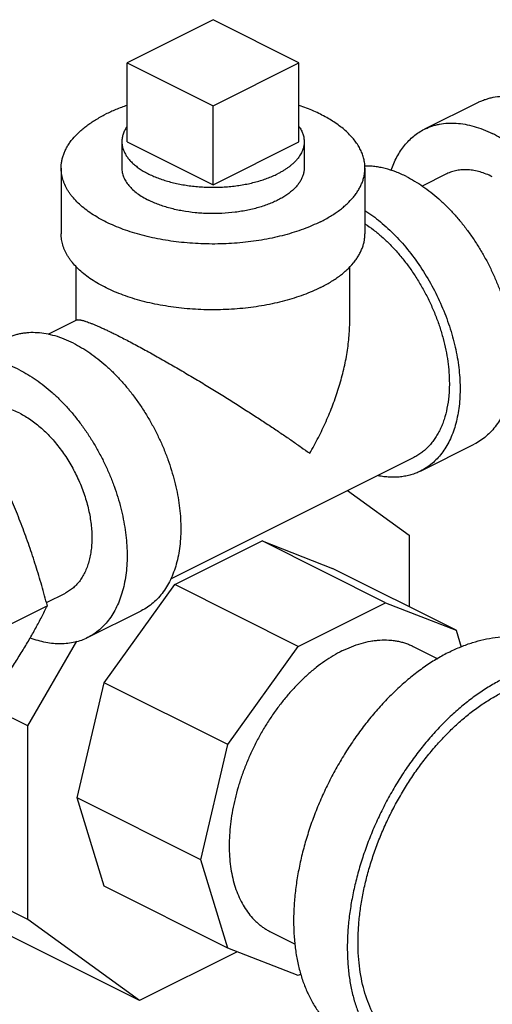
# Model space of a CAD drawing. Units: inches. Extents: x -81 to 79, y -55 to 77.
# Drawn here: x -47 to -45, y 48 to 52 of the extents above; entities that cross this region are included whole.
import ezdxf

# ---------------------------------------------------------------- set-up
doc = ezdxf.new("R2010")
doc.units = ezdxf.units.IN
doc.header["$LTSCALE"] = 1.21
doc.header["$MEASUREMENT"] = 0
doc.layers.get('0').update_dxf_attribs({"linetype": 'CONTINUOUS'})

msp = doc.modelspace()

# ---------------------------------------------------------------- linework, layer by layer
for p, q in [((-46.0484, 51.95102), (-46.40195, 51.77424)), ((-45.69485, 51.77424), (-46.0484, 51.95102)), ((-46.40195, 51.44948), (-46.40195, 51.77424)), ((-46.40195, 51.77424), (-46.0484, 51.59746)), ((-46.0484, 51.59746), (-45.69485, 51.77424)), ((-45.69485, 51.44948), (-45.69485, 51.77424)), ((-46.0484, 51.2727), (-46.0484, 51.59746)), ((-44.95789, 51.61098), (-45.17886, 51.50049)), ((-46.4234, 51.44948), (-46.4234, 51.34121)), ((-46.40195, 51.44948), (-46.0484, 51.2727)), ((-46.0484, 51.2727), (-45.69485, 51.44948)), ((-45.6734, 51.44948), (-45.6734, 51.34125)), ((-46.6734, 51.34123), (-46.6734, 51.07059)), ((-45.4234, 51.34123), (-45.4234, 51.07059)), ((-45.08718, 51.31713), (-45.18751, 51.26697)), ((-46.6109, 50.71459), (-46.6109, 50.9368)), ((-45.4859, 50.71084), (-45.4859, 50.93463)), ((-46.6073, 50.71639), (-46.72769, 50.6562)), ((-45.19437, 50.09519), (-44.97339, 50.20568)), ((-45.22232, 50.1511), (-46.22373, 49.65039)), ((-45.49475, 50.01488), (-45.24185, 49.8316)), ((-46.2058, 49.62825), (-45.84681, 49.80775)), ((-45.84681, 49.80775), (-45.55638, 49.69453)), ((-45.33857, 49.55363), (-45.84681, 49.80775)), ((-45.24185, 49.8316), (-45.24185, 49.53727)), ((-45.04815, 49.44042), (-45.55638, 49.69453)), ((-46.73373, 49.55471), (-46.65606, 49.59354)), ((-46.49622, 49.22461), (-46.2058, 49.62825)), ((-45.69756, 49.37414), (-46.2058, 49.62825)), ((-45.69756, 49.37414), (-45.33857, 49.55363)), ((-45.33857, 49.55363), (-45.04815, 49.44042)), ((-46.73006, 49.54133), (-46.99277, 49.40997)), ((-46.56439, 49.41018), (-46.34341, 49.52067)), ((-45.04815, 49.44042), (-45.02692, 49.37103)), ((-46.81075, 49.04715), (-46.60895, 49.39521)), ((-45.98799, 48.97049), (-45.69756, 49.37414)), ((-45.2247, 49.37405), (-45.12301, 49.32321)), ((-46.60716, 48.75099), (-46.49622, 49.22461)), ((-45.98799, 48.97049), (-46.49622, 49.22461)), ((-46.81075, 49.04715), (-46.99277, 49.13816)), ((-46.81075, 48.25124), (-46.81075, 49.04715)), ((-46.09892, 48.49687), (-45.98799, 48.97049)), ((-46.09892, 48.49687), (-46.60716, 48.75099)), ((-46.49622, 48.38831), (-46.60716, 48.75099)), ((-46.81075, 48.25124), (-47.38527, 48.5385)), ((-45.98799, 48.13419), (-46.09892, 48.49687)), ((-45.98799, 48.13419), (-46.49622, 48.38831)), ((-46.35123, 47.91821), (-46.81075, 48.25124)), ((-46.35123, 47.91821), (-46.92575, 48.20547)), ((-45.81144, 48.20056), (-45.71058, 48.15013)), ((-45.94937, 48.11914), (-46.35123, 47.91821)), ((-45.69756, 48.02097), (-45.98799, 48.13419)), ((-45.68712, 48.02619), (-45.69756, 48.02097))]:
    msp.add_line(p, q)
for points, knots in [([(-44.95791, 51.61097), (-44.95302, 51.61341), (-44.94306, 51.61796), (-44.92765, 51.62374), (-44.91177, 51.62848), (-44.88992, 51.63341), (-44.86148, 51.63686), (-44.82626, 51.63667), (-44.78999, 51.63217), (-44.75294, 51.62342), (-44.71539, 51.61048), (-44.69071, 51.59939), (-44.67838, 51.59322)], [0, 0, 0, 0, 0.0564187, 0.1130091, 0.1699397, 0.2273744, 0.3443077, 0.464976, 0.5902962, 0.7209898, 0.8575314, 1, 1, 1, 1]), ([(-46.40242, 51.59876), (-46.41781, 51.59347), (-46.44754, 51.58226), (-46.47649, 51.56912), (-46.49034, 51.5622)], [0, 0, 0, 0, 0.5123235, 1, 1, 1, 1]), ([(-45.4234, 51.34125), (-45.4234, 51.34755), (-45.42417, 51.36025), (-45.42764, 51.37916), (-45.43338, 51.39792), (-45.44138, 51.41645), (-45.45161, 51.43469), (-45.46401, 51.45258), (-45.47855, 51.47004), (-45.49515, 51.48702), (-45.51377, 51.50346), (-45.53433, 51.5193), (-45.55676, 51.53449), (-45.58098, 51.54897), (-45.60691, 51.56269), (-45.63443, 51.57561), (-45.66347, 51.58767), (-45.68346, 51.595), (-45.69368, 51.59852)], [0, 0, 0, 0, 0.0477374, 0.0959935, 0.1452606, 0.1959901, 0.2485746, 0.3033384, 0.360545, 0.4203865, 0.4829961, 0.5484573, 0.6167958, 0.6880008, 0.7620234, 0.8387756, 0.9181476, 1, 1, 1, 1]), ([(-46.6734, 51.34121), (-46.6734, 51.34632), (-46.67289, 51.3566), (-46.67062, 51.37196), (-46.66684, 51.38723), (-46.66157, 51.40239), (-46.65481, 51.41739), (-46.64659, 51.43221), (-46.63693, 51.44679), (-46.62189, 51.46623), (-46.60424, 51.48472), (-46.58442, 51.50218), (-46.56798, 51.51513), (-46.55029, 51.52767), (-46.5314, 51.53975), (-46.51135, 51.55135), (-46.49746, 51.55864), (-46.49034, 51.5622)], [0, 0, 0, 0, 0.0508879, 0.1021399, 0.1541104, 0.2071336, 0.2615115, 0.3175147, 0.3753775, 0.4352884, 0.5617677, 0.6286105, 0.697925, 0.76975, 0.84408, 0.9208558, 1, 1, 1, 1]), ([(-46.40263, 51.51102), (-46.40432, 51.50858), (-46.4075, 51.50368), (-46.41172, 51.49612), (-46.41531, 51.48848), (-46.41825, 51.48077), (-46.42055, 51.473), (-46.42219, 51.46519), (-46.42318, 51.45734), (-46.4234, 51.4521), (-46.4234, 51.44949)], [0, 0, 0, 0, 0.1346962, 0.2657127, 0.3934422, 0.5183298, 0.640869, 0.7616032, 0.8811119, 1, 1, 1, 1]), ([(-45.6947, 51.51178), (-45.69129, 51.50693), (-45.68666, 51.49942), (-45.6817, 51.48897), (-45.67868, 51.48116), (-45.67632, 51.47329), (-45.67464, 51.46538), (-45.67362, 51.45743), (-45.6734, 51.45212), (-45.6734, 51.44947)], [0, 0, 0, 0, 0.2659497, 0.3937643, 0.51867, 0.6411752, 0.7618322, 0.8812332, 1, 1, 1, 1]), ([(-45.31562, 51.3314), (-45.31232, 51.34109), (-45.3051, 51.35992), (-45.2922, 51.38673), (-45.27749, 51.4115), (-45.26101, 51.43411), (-45.24284, 51.45446), (-45.22307, 51.47243), (-45.20179, 51.48794), (-45.18663, 51.4966), (-45.17888, 51.50048)], [0, 0, 0, 0, 0.1377248, 0.2708335, 0.3996709, 0.5247028, 0.6465175, 0.7658025, 0.8833465, 1, 1, 1, 1]), ([(-45.17888, 51.50048), (-45.17399, 51.50292), (-45.16403, 51.50748), (-45.14862, 51.51326), (-45.13275, 51.51799), (-45.11089, 51.52292), (-45.08245, 51.52638), (-45.04723, 51.52618), (-45.01096, 51.52168), (-44.97391, 51.51293), (-44.93636, 51.5), (-44.91169, 51.48891), (-44.89935, 51.48274)], [0, 0, 0, 0, 0.0564187, 0.1130091, 0.1699397, 0.2273744, 0.3443077, 0.464976, 0.5902962, 0.7209898, 0.8575314, 1, 1, 1, 1]), ([(-44.61982, 50.38247), (-44.61105, 50.38685), (-44.59397, 50.39679), (-44.57426, 50.41181), (-44.55951, 50.42532), (-44.54527, 50.44), (-44.52876, 50.46031), (-44.51129, 50.48733), (-44.49613, 50.51701), (-44.48335, 50.54918), (-44.47304, 50.58363), (-44.46524, 50.62018), (-44.46, 50.6586), (-44.45733, 50.69867), (-44.45727, 50.74017), (-44.4598, 50.78284), (-44.46491, 50.82644), (-44.47258, 50.87071), (-44.48274, 50.91539), (-44.49536, 50.96023), (-44.51034, 51.00495), (-44.52761, 51.04931), (-44.55355, 51.1076), (-44.59094, 51.17789), (-44.64294, 51.25671), (-44.6917, 51.31689), (-44.7333, 51.36063), (-44.76518, 51.39067), (-44.79786, 51.41807), (-44.83114, 51.44269), (-44.86482, 51.46435), (-44.88784, 51.47698), (-44.89935, 51.48274)], [0, 0, 0, 0, 0.0223672, 0.0449518, 0.0563956, 0.0679695, 0.0915858, 0.1159677, 0.1412427, 0.1675028, 0.1948114, 0.2231982, 0.2526687, 0.2832015, 0.3147545, 0.3472672, 0.380661, 0.4148456, 0.4497165, 0.4851616, 0.5210595, 0.5572834, 0.5937026, 0.6665711, 0.7386172, 0.8088164, 0.8429398, 0.876262, 0.9086964, 0.9401747, 0.9706318, 1, 1, 1, 1]), ([(-46.4234, 51.44949), (-46.4234, 51.44718), (-46.42323, 51.44257), (-46.42246, 51.43566), (-46.42119, 51.42877), (-46.41941, 51.42192), (-46.41713, 51.4151), (-46.41337, 51.40597), (-46.40864, 51.39705), (-46.40303, 51.38839), (-46.39662, 51.37962), (-46.38738, 51.3689), (-46.37461, 51.35665), (-46.36008, 51.34492), (-46.34387, 51.33375), (-46.32608, 51.32321), (-46.30679, 51.31336), (-46.2861, 51.30424), (-46.26414, 51.29591), (-46.24101, 51.28841), (-46.21684, 51.28177), (-46.19176, 51.27604), (-46.16591, 51.27125), (-46.13942, 51.26741), (-46.11244, 51.26456), (-46.08512, 51.26271), (-46.05759, 51.26187), (-46.03002, 51.26204), (-46.00255, 51.26322), (-45.97532, 51.2654), (-45.94849, 51.26858), (-45.9222, 51.27274), (-45.89659, 51.27785), (-45.8718, 51.28388), (-45.84797, 51.29081), (-45.82521, 51.2986), (-45.80366, 51.3072), (-45.78988, 51.31357), (-45.78323, 51.3169)], [0, 0, 0, 0, 0.0094976, 0.0190336, 0.0286458, 0.0383708, 0.0482431, 0.058295, 0.0790444, 0.089802, 0.1008406, 0.1238213, 0.1481026, 0.1737498, 0.2007917, 0.2292238, 0.2590155, 0.2901115, 0.3224372, 0.3559012, 0.3903971, 0.4258068, 0.4620017, 0.4988454, 0.5361943, 0.5739001, 0.6118112, 0.6497737, 0.6876334, 0.7252371, 0.762434, 0.7990771, 0.8350255, 0.8701449, 0.9043086, 0.9374043, 0.9693356, 1, 1, 1, 1]), ([(-45.6734, 51.44947), (-45.6734, 51.4464), (-45.6737, 51.44024), (-45.67507, 51.43103), (-45.67734, 51.42186), (-45.6805, 51.41277), (-45.68456, 51.40377), (-45.68949, 51.39488), (-45.69529, 51.38613), (-45.70193, 51.37754), (-45.70941, 51.36913), (-45.71771, 51.36091), (-45.72679, 51.3529), (-45.73665, 51.34513), (-45.74726, 51.33762), (-45.7586, 51.33037), (-45.77063, 51.32341), (-45.77896, 51.31903), (-45.78323, 51.3169)], [0, 0, 0, 0, 0.0508834, 0.1021323, 0.1541001, 0.2071204, 0.2614962, 0.3174963, 0.3753535, 0.4352596, 0.497372, 0.5618079, 0.6286497, 0.6979543, 0.7697541, 0.8440597, 0.9208345, 1, 1, 1, 1]), ([(-45.60646, 51.12026), (-45.61753, 51.11472), (-45.64049, 51.10409), (-45.67641, 51.08976), (-45.71434, 51.07678), (-45.75407, 51.06523), (-45.79538, 51.05517), (-45.83806, 51.04666), (-45.88188, 51.03973), (-45.94178, 51.03263), (-46.01786, 51.02798), (-46.09428, 51.02891), (-46.15511, 51.03303), (-46.20008, 51.03778), (-46.24422, 51.04417), (-46.2873, 51.05215), (-46.3291, 51.0617), (-46.36938, 51.07276), (-46.40793, 51.08527), (-46.44454, 51.09915), (-46.47901, 51.11435), (-46.51117, 51.13077), (-46.54083, 51.14833), (-46.56784, 51.16694), (-46.59205, 51.18649), (-46.61334, 51.20691), (-46.62875, 51.22477), (-46.63943, 51.23939), (-46.64878, 51.25381), (-46.65668, 51.26869), (-46.66293, 51.28389), (-46.66674, 51.29526), (-46.66971, 51.30669), (-46.67184, 51.31817), (-46.67311, 51.32968), (-46.6734, 51.33737), (-46.6734, 51.34121)], [0, 0, 0, 0, 0.0306569, 0.0625925, 0.0956949, 0.1298578, 0.1649748, 0.2009235, 0.2375674, 0.2747647, 0.3502151, 0.4260766, 0.463783, 0.5011324, 0.5379767, 0.5741726, 0.609583, 0.6440803, 0.677545, 0.7098725, 0.7409695, 0.7707628, 0.7991965, 0.8262399, 0.8518892, 0.8761718, 0.8991545, 0.9101936, 0.9209519, 0.9417028, 0.9517554, 0.961628, 0.9713534, 0.980966, 0.9905023, 1, 1, 1, 1]), ([(-46.4234, 51.34121), (-46.4234, 51.33814), (-46.42309, 51.33197), (-46.42173, 51.32276), (-46.41946, 51.3136), (-46.41629, 51.30451), (-46.41223, 51.29551), (-46.40555, 51.28346), (-46.39489, 51.26873), (-46.379, 51.2521), (-46.35997, 51.23634), (-46.33797, 51.22162), (-46.32197, 51.21285), (-46.31356, 51.20865)], [0, 0, 0, 0, 0.0508962, 0.1021585, 0.154141, 0.2071752, 0.2615668, 0.3175872, 0.435303, 0.5618047, 0.6979499, 0.8441116, 1, 1, 1, 1]), ([(-45.6734, 51.34125), (-45.6734, 51.33664), (-45.67409, 51.32733), (-45.67717, 51.3135), (-45.6823, 51.29985), (-45.68941, 51.28644), (-45.69847, 51.27336), (-45.70941, 51.26066), (-45.72218, 51.24841), (-45.73671, 51.23667), (-45.75291, 51.22551), (-45.77071, 51.21497), (-45.79, 51.20511), (-45.81068, 51.19599), (-45.83265, 51.18766), (-45.85578, 51.18016), (-45.87995, 51.17352), (-45.91373, 51.1658), (-45.95767, 51.15861), (-46.00262, 51.15474), (-46.03919, 51.15362), (-46.06677, 51.15378), (-46.09424, 51.15496), (-46.13032, 51.15786), (-46.17418, 51.16388), (-46.21662, 51.1732), (-46.24883, 51.18256), (-46.27159, 51.19034), (-46.29314, 51.19895), (-46.30692, 51.20532), (-46.31356, 51.20865)], [0, 0, 0, 0, 0.0190229, 0.0383494, 0.0582646, 0.0790151, 0.1008046, 0.1237872, 0.1480695, 0.1737196, 0.200763, 0.2291976, 0.2589921, 0.2900902, 0.3224196, 0.3558864, 0.3903857, 0.4257993, 0.498831, 0.5738805, 0.611796, 0.6497627, 0.6876264, 0.7252346, 0.7990706, 0.8701253, 0.9042945, 0.9374051, 0.9693451, 1, 1, 1, 1]), ([(-45.60646, 51.12026), (-45.59934, 51.12382), (-45.58545, 51.1311), (-45.5654, 51.1427), (-45.5465, 51.15479), (-45.52882, 51.16732), (-45.51238, 51.18028), (-45.49255, 51.19774), (-45.47491, 51.21622), (-45.45987, 51.23567), (-45.45021, 51.25025), (-45.44199, 51.26506), (-45.43523, 51.28006), (-45.42995, 51.29522), (-45.42617, 51.3105), (-45.4239, 51.32585), (-45.4234, 51.33613), (-45.4234, 51.34125)], [0, 0, 0, 0, 0.0791442, 0.15592, 0.23025, 0.302075, 0.3713895, 0.4382323, 0.5647116, 0.6246225, 0.6824853, 0.7384885, 0.7928664, 0.8458896, 0.8978601, 0.9491121, 1, 1, 1, 1]), ([(-45.2529, 51.30596), (-45.26718, 51.3131), (-45.29571, 51.32571), (-45.33242, 51.33744), (-45.36135, 51.34387), (-45.38252, 51.3472), (-45.40336, 51.34909), (-45.41716, 51.3494), (-45.42398, 51.3493)], [0, 0, 0, 0, 0.2688086, 0.5245186, 0.6476411, 0.7677846, 0.8851561, 1, 1, 1, 1]), ([(-44.89935, 51.3052), (-44.90764, 51.30935), (-44.92422, 51.3168), (-44.94945, 51.32549), (-44.97434, 51.33137), (-44.99871, 51.3344), (-45.0186, 51.33451), (-45.034, 51.33312), (-45.04522, 51.33137), (-45.05617, 51.3289), (-45.06684, 51.32572), (-45.0772, 51.32184), (-45.08389, 51.31878), (-45.08717, 51.31714)], [0, 0, 0, 0, 0.1424784, 0.2789982, 0.4096706, 0.5349859, 0.6556548, 0.714551, 0.7726411, 0.8300718, 0.8869988, 0.9435851, 1, 1, 1, 1]), ([(-45.2529, 51.30596), (-45.24139, 51.3002), (-45.21837, 51.28757), (-45.18469, 51.26591), (-45.15141, 51.24129), (-45.11873, 51.21389), (-45.08685, 51.18384), (-45.05594, 51.15134), (-45.02619, 51.11657), (-44.99777, 51.07974), (-44.97085, 51.04106), (-44.94558, 51.00075), (-44.92213, 50.95906), (-44.90061, 50.91623), (-44.88116, 50.87251), (-44.86389, 50.82815), (-44.8489, 50.78342), (-44.83629, 50.73859), (-44.82612, 50.6939), (-44.81846, 50.64963), (-44.81335, 50.60603), (-44.81082, 50.56336), (-44.81089, 50.52186), (-44.81355, 50.48179), (-44.8188, 50.44337), (-44.8266, 50.40682), (-44.83692, 50.37237), (-44.84969, 50.3402), (-44.86486, 50.31052), (-44.88233, 50.2835), (-44.90202, 50.25931), (-44.9238, 50.23809), (-44.94755, 50.21999), (-44.96464, 50.21006), (-44.97341, 50.20567)], [0, 0, 0, 0, 0.029371, 0.0598255, 0.0912988, 0.1237312, 0.1570542, 0.1911764, 0.2259942, 0.2613949, 0.2972588, 0.3334594, 0.3698659, 0.4063451, 0.4427625, 0.4789849, 0.5148809, 0.5503241, 0.5851932, 0.6193757, 0.6527677, 0.6852782, 0.7168291, 0.7473599, 0.7768279, 0.8052128, 0.8325188, 0.8587772, 0.8840498, 0.9084301, 0.9320444, 0.9550505, 0.9776337, 1, 1, 1, 1]), ([(-45.42328, 51.16662), (-45.41239, 51.15964), (-45.39074, 51.14474), (-45.35924, 51.12013), (-45.32835, 51.09304), (-45.28779, 51.05339), (-45.23975, 50.99848), (-45.18764, 50.92601), (-45.14157, 50.8478), (-45.10896, 50.77908), (-45.08672, 50.72266), (-45.07213, 50.68005), (-45.05969, 50.6373), (-45.04946, 50.59464), (-45.04149, 50.5523), (-45.03583, 50.5105), (-45.03251, 50.46947), (-45.03155, 50.42942), (-45.03295, 50.39056), (-45.0367, 50.3531), (-45.04279, 50.31724), (-45.05119, 50.28318), (-45.06186, 50.25108), (-45.07474, 50.22113), (-45.08977, 50.19348), (-45.10688, 50.16829), (-45.12597, 50.14569), (-45.14696, 50.12581), (-45.16971, 50.10878), (-45.18602, 50.09937), (-45.19438, 50.09519)], [0, 0, 0, 0, 0.0308673, 0.0626776, 0.0953759, 0.1288928, 0.1980008, 0.2692265, 0.3416712, 0.4143774, 0.4505343, 0.4863947, 0.5218434, 0.5567693, 0.5910683, 0.6246442, 0.6574101, 0.6892912, 0.7202249, 0.7501657, 0.7790834, 0.8069703, 0.8338384, 0.8597266, 0.8846986, 0.9088475, 0.9322936, 0.9551845, 0.9776907, 1, 1, 1, 1]), ([(-45.4233, 51.11211), (-45.41121, 51.10417), (-45.38722, 51.087), (-45.35263, 51.05823), (-45.31902, 51.0262), (-45.28667, 50.99117), (-45.25584, 50.9534), (-45.22677, 50.91322), (-45.1997, 50.87095), (-45.17485, 50.82692), (-45.15242, 50.78149), (-45.13259, 50.73503), (-45.11552, 50.68792), (-45.10135, 50.64054), (-45.0902, 50.59326), (-45.08214, 50.54648), (-45.07726, 50.50056), (-45.07613, 50.47024), (-45.07613, 50.45534)], [0, 0, 0, 0, 0.0563787, 0.1148273, 0.1751598, 0.2371463, 0.3005257, 0.3650077, 0.430283, 0.4960275, 0.561909, 0.6275926, 0.6927485, 0.7570542, 0.8201981, 0.8819036, 0.9419276, 1, 1, 1, 1]), ([(-45.60646, 50.84962), (-45.61753, 50.84409), (-45.64049, 50.83346), (-45.67641, 50.81912), (-45.71434, 50.80615), (-45.75407, 50.7946), (-45.79538, 50.78454), (-45.83806, 50.77603), (-45.88188, 50.7691), (-45.94178, 50.762), (-46.01786, 50.75735), (-46.09428, 50.75828), (-46.15511, 50.7624), (-46.20008, 50.76715), (-46.24422, 50.77353), (-46.2873, 50.78152), (-46.3291, 50.79107), (-46.36938, 50.80213), (-46.40793, 50.81463), (-46.44454, 50.82852), (-46.47901, 50.84371), (-46.51117, 50.86013), (-46.54083, 50.87769), (-46.56784, 50.8963), (-46.59205, 50.91586), (-46.61334, 50.93627), (-46.62875, 50.95414), (-46.63943, 50.96875), (-46.64878, 50.98318), (-46.65668, 50.99805), (-46.66293, 51.01326), (-46.66674, 51.02462), (-46.66971, 51.03605), (-46.67184, 51.04753), (-46.67311, 51.05904), (-46.6734, 51.06674), (-46.6734, 51.07057)], [0, 0, 0, 0, 0.0306569, 0.0625925, 0.0956949, 0.1298578, 0.1649748, 0.2009235, 0.2375674, 0.2747647, 0.3502151, 0.4260766, 0.463783, 0.5011324, 0.5379767, 0.5741726, 0.609583, 0.6440803, 0.677545, 0.7098725, 0.7409695, 0.7707628, 0.7991965, 0.8262399, 0.8518892, 0.8761718, 0.8991545, 0.9101936, 0.9209519, 0.9417028, 0.9517554, 0.961628, 0.9713534, 0.980966, 0.9905023, 1, 1, 1, 1]), ([(-45.60646, 50.84962), (-45.59934, 50.85318), (-45.58545, 50.86047), (-45.5654, 50.87207), (-45.5465, 50.88415), (-45.52882, 50.89669), (-45.51238, 50.90964), (-45.49255, 50.92711), (-45.47491, 50.94559), (-45.45987, 50.96503), (-45.45021, 50.97962), (-45.44199, 50.99443), (-45.43523, 51.00943), (-45.42995, 51.02459), (-45.42617, 51.03986), (-45.4239, 51.05522), (-45.4234, 51.0655), (-45.4234, 51.07062)], [0, 0, 0, 0, 0.0791442, 0.15592, 0.23025, 0.302075, 0.3713895, 0.4382323, 0.5647116, 0.6246225, 0.6824853, 0.7384885, 0.7928664, 0.8458896, 0.8978601, 0.9491121, 1, 1, 1, 1]), ([(-46.60799, 50.71605), (-46.60761, 50.71624), (-46.60674, 50.71657), (-46.6053, 50.71691), (-46.60364, 50.71711), (-46.60175, 50.71718), (-46.59964, 50.71712), (-46.59729, 50.71691), (-46.5947, 50.71657), (-46.59075, 50.71588), (-46.58519, 50.71461), (-46.57924, 50.71296), (-46.57396, 50.71133), (-46.56796, 50.70937), (-46.55979, 50.70648), (-46.54921, 50.70245), (-46.53754, 50.69774), (-46.5248, 50.69233), (-46.511, 50.68623), (-46.49616, 50.67944), (-46.48032, 50.67197), (-46.46353, 50.66383), (-46.45204, 50.65815), (-46.44615, 50.65521)], [0, 0, 0, 0, 0.0074373, 0.0158527, 0.0253901, 0.0361599, 0.0482489, 0.0617276, 0.0766555, 0.0930843, 0.1306221, 0.1746634, 0.1992002, 0.2254492, 0.2831832, 0.3480374, 0.4200814, 0.4993571, 0.5858398, 0.67938, 0.7798043, 0.8868124, 1, 1, 1, 1]), ([(-45.65065, 50.16808), (-45.63821, 50.18939), (-45.62048, 50.22188), (-45.59868, 50.26606), (-45.58328, 50.2995), (-45.56883, 50.33322), (-45.55092, 50.3784), (-45.53112, 50.4354), (-45.51495, 50.49321), (-45.50446, 50.53961), (-45.49788, 50.57429), (-45.49264, 50.60892), (-45.48755, 50.65467), (-45.48588, 50.68904), (-45.4859, 50.71182)], [0, 0, 0, 0, 0.1289259, 0.1932115, 0.2573124, 0.3211856, 0.3848032, 0.5111705, 0.6361961, 0.6981191, 0.7595906, 0.8205602, 0.8809888, 1, 1, 1, 1]), ([(-46.62292, 50.62095), (-46.63526, 50.62712), (-46.65993, 50.63821), (-46.69748, 50.65114), (-46.73452, 50.65989), (-46.77078, 50.66439), (-46.80037, 50.66456), (-46.8233, 50.6625), (-46.83999, 50.65989), (-46.85629, 50.65621), (-46.87216, 50.65148), (-46.88757, 50.6457), (-46.89753, 50.64115), (-46.90242, 50.63871)], [0, 0, 0, 0, 0.1424784, 0.2789982, 0.4096706, 0.5349859, 0.6556548, 0.714551, 0.7726411, 0.8300718, 0.8869988, 0.9435851, 1, 1, 1, 1]), ([(-46.44615, 50.65521), (-46.42937, 50.6468), (-46.40371, 50.63364), (-46.36901, 50.61527), (-46.33192, 50.59526), (-46.2844, 50.56899), (-46.22681, 50.53628), (-46.16908, 50.5027), (-46.11204, 50.46883), (-46.0563, 50.43509), (-46.00224, 50.40177), (-45.95014, 50.36911), (-45.90018, 50.33725), (-45.85251, 50.30632), (-45.8072, 50.27643), (-45.76434, 50.24769), (-45.72404, 50.22008), (-45.68646, 50.19363), (-45.66231, 50.1764), (-45.65065, 50.16808)], [0, 0, 0, 0, 0.0603008, 0.0926716, 0.1261863, 0.1957216, 0.2671432, 0.3390284, 0.4103272, 0.4802989, 0.5484314, 0.6143807, 0.6779042, 0.7388245, 0.797003, 0.8523194, 0.9046754, 0.9539615, 1, 1, 1, 1]), ([(-46.62292, 50.62095), (-46.61141, 50.61519), (-46.58839, 50.60256), (-46.55471, 50.5809), (-46.52143, 50.55628), (-46.48875, 50.52888), (-46.45687, 50.49883), (-46.42596, 50.46634), (-46.39621, 50.43156), (-46.36779, 50.39473), (-46.34087, 50.35605), (-46.3156, 50.31574), (-46.29215, 50.27405), (-46.27063, 50.23122), (-46.25118, 50.1875), (-46.23391, 50.14314), (-46.21892, 50.09841), (-46.20631, 50.05358), (-46.19614, 50.00889), (-46.18848, 49.96462), (-46.18337, 49.92102), (-46.18084, 49.87835), (-46.18091, 49.83685), (-46.18357, 49.79678), (-46.18882, 49.75836), (-46.19662, 49.72181), (-46.20694, 49.68736), (-46.21971, 49.65519), (-46.23488, 49.62551), (-46.25235, 49.59849), (-46.27203, 49.5743), (-46.29382, 49.55308), (-46.31757, 49.53498), (-46.33466, 49.52505), (-46.34343, 49.52066)], [0, 0, 0, 0, 0.029371, 0.0598255, 0.0912988, 0.1237312, 0.1570542, 0.1911764, 0.2259942, 0.2613949, 0.2972588, 0.3334594, 0.3698659, 0.4063451, 0.4427625, 0.4789849, 0.5148809, 0.5503241, 0.5851932, 0.6193757, 0.6527677, 0.6852782, 0.7168291, 0.7473599, 0.7768279, 0.8052128, 0.8325188, 0.8587772, 0.8840498, 0.9084301, 0.9320444, 0.9550505, 0.9776337, 1, 1, 1, 1]), ([(-46.84389, 50.51047), (-46.85623, 50.51664), (-46.8809, 50.52773), (-46.91845, 50.54066), (-46.95549, 50.54941), (-46.99175, 50.55391), (-47.02134, 50.55407), (-47.04427, 50.55201), (-47.06096, 50.5494), (-47.07726, 50.54573), (-47.09313, 50.541), (-47.10854, 50.53522), (-47.1185, 50.53067), (-47.12339, 50.52822)], [0, 0, 0, 0, 0.1424784, 0.2789982, 0.4096706, 0.5349859, 0.6556548, 0.714551, 0.7726411, 0.8300718, 0.8869988, 0.9435851, 1, 1, 1, 1]), ([(-46.84389, 50.51047), (-46.83238, 50.50471), (-46.80936, 50.49208), (-46.77568, 50.47041), (-46.7424, 50.4458), (-46.70972, 50.41839), (-46.67784, 50.38835), (-46.64693, 50.35585), (-46.61718, 50.32108), (-46.58876, 50.28425), (-46.56184, 50.24556), (-46.53658, 50.20526), (-46.51312, 50.16356), (-46.4916, 50.12073), (-46.47215, 50.07701), (-46.45488, 50.03266), (-46.4399, 49.98793), (-46.42728, 49.94309), (-46.41712, 49.89841), (-46.40945, 49.85413), (-46.40434, 49.81053), (-46.40181, 49.76786), (-46.40188, 49.72637), (-46.40454, 49.68629), (-46.40979, 49.64787), (-46.41759, 49.61133), (-46.42791, 49.57687), (-46.44069, 49.54471), (-46.45585, 49.51503), (-46.47332, 49.48801), (-46.49301, 49.46381), (-46.51479, 49.4426), (-46.53854, 49.42449), (-46.55563, 49.41456), (-46.5644, 49.41018)], [0, 0, 0, 0, 0.029371, 0.0598255, 0.0912988, 0.1237312, 0.1570542, 0.1911764, 0.2259942, 0.2613949, 0.2972588, 0.3334594, 0.3698659, 0.4063451, 0.4427625, 0.4789849, 0.5148809, 0.5503241, 0.5851932, 0.6193757, 0.6527677, 0.6852782, 0.7168291, 0.7473599, 0.7768279, 0.8052128, 0.8325188, 0.8587772, 0.8840498, 0.9084301, 0.9320444, 0.9550505, 0.9776337, 1, 1, 1, 1]), ([(-45.07613, 50.45534), (-45.07613, 50.44645), (-45.07652, 50.42889), (-45.07891, 50.3947), (-45.08479, 50.35386), (-45.09486, 50.31497), (-45.10534, 50.28604), (-45.11422, 50.26577), (-45.1242, 50.24669), (-45.13527, 50.22885), (-45.14738, 50.21231), (-45.16049, 50.19713), (-45.17458, 50.18334), (-45.18959, 50.17101), (-45.20548, 50.16016), (-45.21664, 50.15394), (-45.22233, 50.15109)], [0, 0, 0, 0, 0.0750261, 0.1483203, 0.2893161, 0.4227593, 0.4867451, 0.5489652, 0.6095062, 0.6684882, 0.7260636, 0.7824106, 0.8377372, 0.8922748, 0.9462736, 1, 1, 1, 1]), ([(-46.84389, 50.33293), (-46.85218, 50.33708), (-46.86876, 50.34453), (-46.89399, 50.35322), (-46.91889, 50.3591), (-46.94325, 50.36212), (-46.96314, 50.36224), (-46.97855, 50.36085), (-46.98976, 50.3591), (-47.00072, 50.35663), (-47.01138, 50.35345), (-47.02174, 50.34956), (-47.02843, 50.34651), (-47.03171, 50.34487)], [0, 0, 0, 0, 0.1424784, 0.2789982, 0.4096706, 0.5349859, 0.6556548, 0.714551, 0.7726411, 0.8300718, 0.8869988, 0.9435851, 1, 1, 1, 1]), ([(-46.84389, 50.33293), (-46.83615, 50.32906), (-46.82069, 50.32057), (-46.79805, 50.30601), (-46.77569, 50.28947), (-46.75373, 50.27106), (-46.7323, 50.25087), (-46.71153, 50.22903), (-46.69154, 50.20566), (-46.67244, 50.18091), (-46.65435, 50.15492), (-46.63738, 50.12783), (-46.62161, 50.09981), (-46.60715, 50.07103), (-46.59408, 50.04165), (-46.58248, 50.01184), (-46.57241, 49.98179), (-46.56393, 49.95166), (-46.5571, 49.92163), (-46.55195, 49.89188), (-46.54851, 49.86258), (-46.54681, 49.8339), (-46.54686, 49.80602), (-46.54865, 49.77909), (-46.55218, 49.75327), (-46.55742, 49.72871), (-46.56435, 49.70556), (-46.57294, 49.68394), (-46.58313, 49.664), (-46.59487, 49.64584), (-46.6081, 49.62958), (-46.62274, 49.61532), (-46.6387, 49.60316), (-46.65018, 49.59648), (-46.65607, 49.59354)], [0, 0, 0, 0, 0.029371, 0.0598255, 0.0912988, 0.1237312, 0.1570542, 0.1911764, 0.2259942, 0.2613949, 0.2972588, 0.3334594, 0.3698659, 0.4063451, 0.4427625, 0.4789849, 0.5148809, 0.5503241, 0.5851932, 0.6193757, 0.6527677, 0.6852782, 0.7168291, 0.7473599, 0.7768279, 0.8052128, 0.8325188, 0.8587772, 0.8840498, 0.9084301, 0.9320444, 0.9550505, 0.9776337, 1, 1, 1, 1]), ([(-46.83385, 49.86773), (-46.84397, 49.89425), (-46.86499, 49.94689), (-46.89881, 50.02472), (-46.93464, 50.10131), (-46.9597, 50.1517), (-46.97245, 50.17673)], [0, 0, 0, 0, 0.2513211, 0.5017695, 0.7513158, 1, 1, 1, 1]), ([(-45.19438, 50.09519), (-45.20073, 50.09202), (-45.21374, 50.08623), (-45.23406, 50.07933), (-45.25511, 50.07421), (-45.27683, 50.07089), (-45.29916, 50.06938), (-45.32202, 50.06968), (-45.34534, 50.07178), (-45.36094, 50.07436), (-45.36878, 50.07593)], [0, 0, 0, 0, 0.1190813, 0.2387721, 0.3596651, 0.4823212, 0.607259, 0.7349307, 0.8657307, 1, 1, 1, 1]), ([(-46.73006, 49.54133), (-46.7374, 49.56899), (-46.75263, 49.62414), (-46.77734, 49.70626), (-46.80421, 49.78754), (-46.8237, 49.84113), (-46.83385, 49.86773)], [0, 0, 0, 0, 0.2505816, 0.5008773, 0.7507393, 1, 1, 1, 1]), ([(-46.83385, 49.35353), (-46.82391, 49.36964), (-46.8048, 49.40146), (-46.77786, 49.449), (-46.75305, 49.49541), (-46.73753, 49.52615), (-46.73006, 49.54133)], [0, 0, 0, 0, 0.2645468, 0.5188191, 0.763578, 1, 1, 1, 1]), ([(-46.5644, 49.41018), (-46.57275, 49.406), (-46.59005, 49.39861), (-46.61731, 49.39063), (-46.64578, 49.38577), (-46.67529, 49.38405), (-46.70569, 49.38547), (-46.7368, 49.39002), (-46.76847, 49.39767), (-46.78944, 49.40468), (-46.79996, 49.40865)], [0, 0, 0, 0, 0.1155778, 0.2321756, 0.3507649, 0.4722314, 0.5973262, 0.7266745, 0.8607781, 1, 1, 1, 1]), ([(-45.51807, 49.35542), (-45.50512, 49.36189), (-45.47922, 49.37354), (-45.43981, 49.38711), (-45.40706, 49.39484), (-45.38132, 49.39872), (-45.35642, 49.40105), (-45.3318, 49.40119), (-45.30774, 49.39902), (-45.29021, 49.39628), (-45.27311, 49.39242), (-45.25645, 49.38746), (-45.24027, 49.38138), (-45.22982, 49.37661), (-45.22469, 49.37404)], [0, 0, 0, 0, 0.1424796, 0.2789869, 0.4096488, 0.4729578, 0.5350095, 0.6556734, 0.7145654, 0.7726519, 0.8300796, 0.8870037, 0.9435874, 1, 1, 1, 1]), ([(-45.07613, 49.35117), (-45.06045, 49.35901), (-45.03671, 49.36983), (-45.00458, 49.38221), (-44.9584, 49.39789), (-44.90403, 49.41026), (-44.84246, 49.41475), (-44.79834, 49.4133), (-44.75577, 49.40708), (-44.72837, 49.39972), (-44.71509, 49.39527)], [0, 0, 0, 0, 0.1409522, 0.2095202, 0.2767999, 0.5331422, 0.6547053, 0.7725287, 0.8873378, 1, 1, 1, 1]), ([(-46.97245, 49.14832), (-46.95985, 49.16577), (-46.93516, 49.20038), (-46.8994, 49.25211), (-46.86562, 49.30296), (-46.84418, 49.33678), (-46.83385, 49.35353)], [0, 0, 0, 0, 0.2606503, 0.5149525, 0.7617241, 1, 1, 1, 1]), ([(-45.51807, 49.35542), (-45.53016, 49.34937), (-45.55431, 49.33611), (-45.58967, 49.31337), (-45.6246, 49.28754), (-45.65889, 49.25878), (-45.69236, 49.22724), (-45.7248, 49.19313), (-45.75602, 49.15664), (-45.78585, 49.11798), (-45.81411, 49.07738), (-45.84062, 49.03508), (-45.86525, 48.99132), (-45.88783, 48.94636), (-45.90825, 48.90048), (-45.92637, 48.85392), (-45.9421, 48.80698), (-45.95534, 48.75992), (-45.96601, 48.71302), (-45.97405, 48.66655), (-45.97942, 48.62079), (-45.98208, 48.576), (-45.98201, 48.53245), (-45.97921, 48.49039), (-45.97371, 48.45006), (-45.96552, 48.4117), (-45.95469, 48.37554), (-45.94129, 48.34178), (-45.92537, 48.31062), (-45.90703, 48.28226), (-45.8897, 48.26095), (-45.87475, 48.24554), (-45.86309, 48.23486), (-45.85092, 48.22499), (-45.83825, 48.21595), (-45.82511, 48.20776), (-45.81605, 48.20286), (-45.81145, 48.20056)], [0, 0, 0, 0, 0.0293713, 0.0598238, 0.0912946, 0.1237258, 0.1570479, 0.1911686, 0.2259849, 0.261384, 0.2972465, 0.3334456, 0.3698508, 0.4063284, 0.4427445, 0.4789655, 0.5148604, 0.5503023, 0.5851705, 0.6193518, 0.6527431, 0.6852525, 0.716803, 0.7473329, 0.7768006, 0.805185, 0.8324906, 0.8587486, 0.884021, 0.9084008, 0.9320148, 0.9435876, 0.9550304, 0.9663673, 0.9776236, 0.9888255, 1, 1, 1, 1]), ([(-45.07613, 49.35117), (-45.09283, 49.34282), (-45.1262, 49.3245), (-45.17504, 49.29309), (-45.2233, 49.2574), (-45.27068, 49.21766), (-45.31691, 49.1741), (-45.36173, 49.12697), (-45.40486, 49.07655), (-45.44607, 49.02315), (-45.4851, 48.96705), (-45.52174, 48.90861), (-45.55575, 48.84816), (-45.58696, 48.78605), (-45.61516, 48.72266), (-45.6402, 48.65834), (-45.66192, 48.59349), (-45.68021, 48.52847), (-45.69496, 48.46368), (-45.70607, 48.39948), (-45.71348, 48.33626), (-45.71715, 48.27439), (-45.71705, 48.21422), (-45.71319, 48.15612), (-45.70558, 48.1004), (-45.69426, 48.04741), (-45.6793, 47.99745), (-45.66078, 47.95082), (-45.63879, 47.90778), (-45.61345, 47.8686), (-45.58491, 47.83352), (-45.55333, 47.80275), (-45.51889, 47.77651), (-45.49411, 47.76211), (-45.48139, 47.75575)], [0, 0, 0, 0, 0.029371, 0.0598255, 0.0912988, 0.1237312, 0.1570542, 0.1911764, 0.2259942, 0.2613949, 0.2972588, 0.3334594, 0.3698659, 0.4063451, 0.4427625, 0.4789849, 0.5148809, 0.5503241, 0.5851932, 0.6193757, 0.6527677, 0.6852782, 0.7168291, 0.7473599, 0.7768279, 0.8052128, 0.8325188, 0.8587772, 0.8840498, 0.9084301, 0.9320444, 0.9550505, 0.9776337, 1, 1, 1, 1]), ([(-44.85516, 49.24068), (-44.87185, 49.23233), (-44.90523, 49.21402), (-44.95407, 49.1826), (-45.00232, 49.14691), (-45.04971, 49.10717), (-45.09594, 49.06361), (-45.14075, 49.01649), (-45.18389, 48.96607), (-45.2251, 48.91266), (-45.26413, 48.85657), (-45.30077, 48.79813), (-45.33478, 48.73767), (-45.36599, 48.67557), (-45.39419, 48.61217), (-45.41923, 48.54786), (-45.44095, 48.483), (-45.45924, 48.41799), (-45.47398, 48.35319), (-45.4851, 48.289), (-45.49251, 48.22578), (-45.49618, 48.16391), (-45.49608, 48.10374), (-45.49222, 48.04563), (-45.48461, 47.98992), (-45.47329, 47.93693), (-45.45833, 47.88697), (-45.43981, 47.84033), (-45.41782, 47.79729), (-45.39248, 47.75812), (-45.36394, 47.72303), (-45.33236, 47.69227), (-45.29792, 47.66602), (-45.27314, 47.65162), (-45.26042, 47.64526)], [0, 0, 0, 0, 0.029371, 0.0598255, 0.0912988, 0.1237312, 0.1570542, 0.1911764, 0.2259942, 0.2613949, 0.2972588, 0.3334594, 0.3698659, 0.4063451, 0.4427625, 0.4789849, 0.5148809, 0.5503241, 0.5851932, 0.6193757, 0.6527677, 0.6852782, 0.7168291, 0.7473599, 0.7768279, 0.8052128, 0.8325188, 0.8587772, 0.8840498, 0.9084301, 0.9320444, 0.9550505, 0.9776337, 1, 1, 1, 1]), ([(-45.23249, 47.70117), (-45.23841, 47.70413), (-45.25007, 47.71043), (-45.27266, 47.72451), (-45.29946, 47.74494), (-45.32887, 47.77359), (-45.35544, 47.80625), (-45.37903, 47.84273), (-45.3995, 47.8828), (-45.41674, 47.92622), (-45.43067, 47.97274), (-45.4412, 48.02207), (-45.44828, 48.07394), (-45.45188, 48.12804), (-45.45197, 48.18406), (-45.44855, 48.24166), (-45.44165, 48.30052), (-45.4313, 48.36029), (-45.41758, 48.42061), (-45.40055, 48.48114), (-45.38032, 48.54153), (-45.35701, 48.6014), (-45.33075, 48.66043), (-45.3017, 48.71825), (-45.27003, 48.77453), (-45.23592, 48.82894), (-45.19958, 48.88116), (-45.16122, 48.93089), (-45.12105, 48.97783), (-45.07933, 49.0217), (-45.03628, 49.06226), (-44.99217, 49.09925), (-44.94725, 49.13248), (-44.90177, 49.16173), (-44.8707, 49.17878), (-44.85516, 49.18656)], [0, 0, 0, 0, 0.0111748, 0.0223769, 0.0449599, 0.0679658, 0.0915803, 0.1159604, 0.1412332, 0.1674915, 0.1947976, 0.2231824, 0.2526505, 0.283181, 0.314732, 0.3472421, 0.380634, 0.414816, 0.4496849, 0.4851276, 0.5210232, 0.557245, 0.5936619, 0.6301404, 0.6665464, 0.7027464, 0.7386098, 0.7740097, 0.8088268, 0.8429484, 0.8762713, 0.9087033, 0.9401748, 0.970628, 1, 1, 1, 1]), ([(-49.29897, 48.10752), (-48.91807, 48.02233), (-48.35007, 47.90465), (-47.59711, 47.76898), (-47.04933, 47.68051), (-46.51484, 47.60468), (-45.99523, 47.54182), (-45.49186, 47.49223), (-45.16154, 47.46775), (-44.99933, 47.45794)], [0, 0, 0, 0, 0.2690047, 0.3996991, 0.5272898, 0.6514169, 0.7717403, 0.8880021, 1, 1, 1, 1])]:
    msp.add_open_spline(points, degree=3, knots=knots)

doc.saveas('drawing.dxf')
